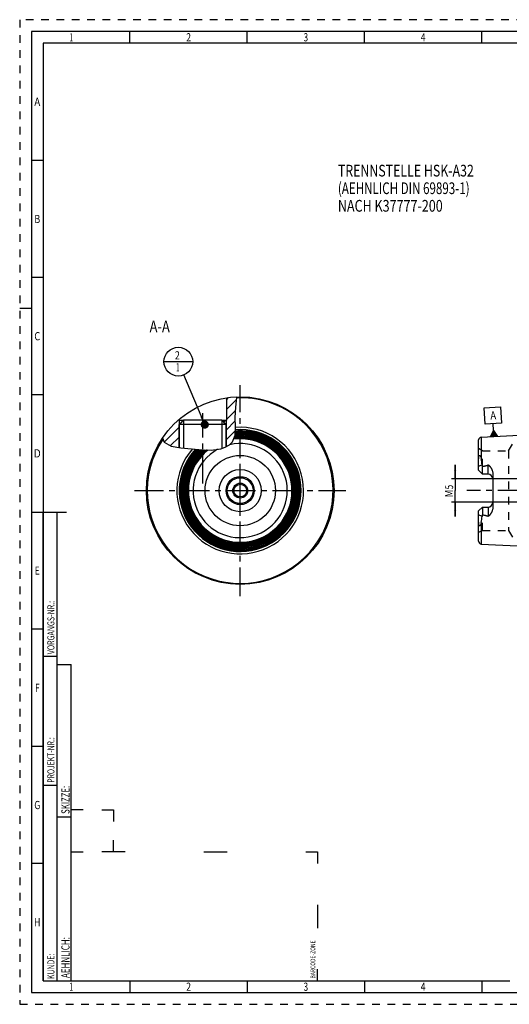
# Model space of a CAD drawing. Units: millimetres. Extents: x 0 to 594, y 0 to 420.
# Drawn here: x 0 to 209, y 0 to 420 of the extents above; entities that cross this region are included whole.
import ezdxf
from ezdxf.enums import TextEntityAlignment as Align

# ---------------------------------------------------------------- set-up
doc = ezdxf.new("R2010")
doc.units = ezdxf.units.MM
doc.header["$LTSCALE"] = 32.67
doc.linetypes.add('CENTER', pattern=[0.6, 0.375, -0.075, 0.075, -0.075])
doc.linetypes.add('HIDDEN', pattern=[0.2, 0.1, -0.1])
doc.layers.get('0').update_dxf_attribs({"linetype": 'CONTINUOUS'})
for name, color, linetype in [('30250998_AXIS', 7, 'CONTINUOUS'), ('30252539_HP_CL', 7, 'CONTINUOUS'), ('30299092_HP_CL', 7, 'CONTINUOUS'), ('30336616_HP_CL', 7, 'CONTINUOUS'), ('30339289_AXIS', 7, 'CONTINUOUS'), ('30339289_CL', 7, 'CONTINUOUS'), ('30526630#AF0_HATCH', 7, 'CONTINUOUS'), ('30526630_AXIS', 7, 'CONTINUOUS'), ('30526630_CL', 7, 'CONTINUOUS'), ('30526630_HL', 7, 'CONTINUOUS'), ('388753-000-00-ED1_CL', 7, 'CONTINUOUS'), ('388753-000-00-ED1_FORMAT', 7, 'CONTINUOUS'), ('388753-000-00-ED1_TEXT', 7, 'CONTINUOUS')]:
    doc.layers.add(name, color=color, linetype=linetype)
doc.styles.get("Standard").update_dxf_attribs({"font": 'TXT.SHX', "width": 0.7})
doc.styles.add('TEXTSTYLE_2', font='TXT.SHX', dxfattribs={"width": 0.675})
doc.dimstyles.new('DIMSTYLE_3', dxfattribs={"dimtxt": 3.5, "dimasz": 3.5, "dimexe": 0.18, "dimexo": 0.0625, "dimgap": 0.09, "dimtad": 1, "dimdec": 3, "dimlfac": 0.5, "dimdsep": 46, "dimtxsty": 'STANDARD', "dimblk": '_FILLED', "dimblk1": '_FILLED', "dimblk2": '_FILLED', "dimcen": 0.09, "dimclrt": 2, "dimadec": 0, "dimazin": 0, "dimtp": 0.05, "dimtm": 0.05, "dimtfac": 1, "dimtdec": 3, "dimtofl": 0, "dimtmove": 0, "dimatfit": 3, "dimldrblk": '_FILLED', "dimfxl": 1, "dimtolj": 1, "dimarcsym": 0})
doc.dimstyles.get("Standard").update_dxf_attribs({"dimtxt": 3.5, "dimasz": 3.5, "dimexe": 0.18, "dimexo": 0.0625, "dimgap": 0.09, "dimtad": 1, "dimdec": 3, "dimdsep": 46, "dimtxsty": 'STANDARD', "dimblk": '_FILLED', "dimblk1": '_FILLED', "dimblk2": '_FILLED', "dimcen": 0.09, "dimclrt": 2, "dimadec": 0, "dimazin": 0, "dimtol": 1, "dimtp": 0.005, "dimtm": 0.005, "dimtfac": 1, "dimtdec": 3, "dimtofl": 0, "dimtmove": 0, "dimatfit": 3, "dimldrblk": '_FILLED', "dimfxl": 1, "dimtolj": 1, "dimarcsym": 0})

# ---------------------------------------------------------------- blocks, each defined once
blk = doc.blocks.new('BARCODEBOX_BL3', base_point=(74.5, 46.5))
at = {"layer": '388753-000-00-ED1_FORMAT', "color": 3, "linetype": 'CONTINUOUS'}
for p, q in [((27, 83), (22, 83)), ((35, 83), (40, 83)), ((40, 83), (40, 78)), ((40, 65), (40, 70)), ((22, 65), (27, 65)), ((45, 65), (35, 65)), ((78.5, 65), (88.5, 65)), ((122, 65), (127, 65)), ((127, 65), (127, 60)), ((127, 42.5), (127, 32.5)), ((127, 10), (127, 15))]:
    blk.add_line(p, q, dxfattribs=at)
at = {"layer": '388753-000-00-ED1_FORMAT', "color": 2, "linetype": 'CONTINUOUS', "width": 0.787698}
blk.add_text('BARCODE-ZONE', height=2, rotation=90, dxfattribs=at).set_placement((126, 11))
blk = doc.blocks.new('_FILLED')
at = {"color": 0, "linetype": 'BYBLOCK'}
blk.add_solid([(0, 0), (-1, 0.125), (-1, -0.125)], dxfattribs=at)
blk = doc.blocks.new('*D15')
at = {"color": 3, "linetype": 'CONTINUOUS'}
for p, q in [((185.65, 224.13), (185.65, 230.13)), ((185.65, 230.13), (185.65, 219.13)), ((289.7, 224.13), (184.15, 224.13)), ((185.65, 208.13), (185.65, 219.13)), ((289.63, 214.13), (184.15, 214.13)), ((185.65, 214.13), (185.65, 208.13))]:
    blk.add_line(p, q, dxfattribs=at)
at = {"color": 3, "linetype": 'CONTINUOUS', "xscale": 3.5, "yscale": 3.5, "zscale": 3.5}
for p, rotation in [((185.65, 224.13), 270), ((185.65, 214.13), 90)]:
    blk.add_blockref('_FILLED', p, dxfattribs=dict(at, rotation=rotation))
at = {"color": 2, "linetype": 'CONTINUOUS'}
for s, width, p in [('5', 0.714286, (184.78, 220.63)), ('M', 0.857143, (184.78, 217.88))]:
    blk.add_text(s, height=3.5, rotation=90, dxfattribs=dict(at, width=width)).set_placement(p, align=Align.CENTER)
blk = doc.blocks.new('GEOM_TOLERANCE_SYMBOLS_BL5', base_point=(201.72, 248.48))
at = {"layer": '388753-000-00-ED1_CL', "color": 3, "linetype": 'CONTINUOUS'}
for p, q in [((198.05, 254.5), (205.04, 254.85)), ((198.4, 247.51), (198.05, 254.5)), ((205.04, 254.85), (205.39, 247.86)), ((205.39, 247.86), (198.4, 247.51)), ((200.67, 242.12), (202.05, 244.69)), ((201.57, 242.16), (201.5, 243.66)), ((201.67, 242.17), (201.59, 243.83)), ((201.77, 242.17), (201.68, 244)), ((201.87, 242.18), (201.77, 244.18)), ((201.97, 242.18), (201.86, 244.35)), ((202.05, 244.69), (201.9, 247.69)), ((202.07, 242.19), (201.95, 244.52)), ((202.05, 244.69), (203.67, 242.27)), ((202.17, 242.19), (202.05, 244.69)), ((202.27, 242.2), (202.15, 244.53)), ((202.37, 242.2), (202.26, 244.37)), ((202.47, 242.21), (202.37, 244.2)), ((202.57, 242.21), (202.48, 244.04)), ((202.67, 242.22), (202.59, 243.88)), ((202.77, 242.22), (202.7, 243.72)), ((203.67, 242.27), (200.68, 242.12)), ((200.77, 242.12), (200.76, 242.29)), ((200.87, 242.13), (200.86, 242.46)), ((200.97, 242.13), (200.95, 242.64)), ((201.07, 242.14), (201.04, 242.81)), ((201.17, 242.14), (201.13, 242.98)), ((201.27, 242.15), (201.22, 243.15)), ((201.37, 242.15), (201.31, 243.32)), ((201.47, 242.16), (201.41, 243.49)), ((202.87, 242.23), (202.8, 243.56)), ((202.97, 242.23), (202.91, 243.4)), ((203.07, 242.24), (203.02, 243.23)), ((203.17, 242.24), (203.13, 243.07)), ((203.27, 242.25), (203.24, 242.91)), ((203.37, 242.25), (203.34, 242.75)), ((203.47, 242.26), (203.45, 242.59)), ((203.57, 242.26), (203.56, 242.42))]:
    blk.add_line(p, q, dxfattribs=at)
at = {"layer": '388753-000-00-ED1_CL', "color": 2, "linetype": 'CONTINUOUS', "width": 0.857143}
blk.add_text('A', height=3.5, rotation=2.8681, dxfattribs=at).set_placement((200.71, 249.38))
blk = doc.blocks.new('BOMBALLOON_BL8', base_point=(67.63, 274.13))
at = {"layer": '388753-000-00-ED1_CL', "color": 3, "linetype": 'CONTINUOUS'}
blk.add_line((61.51, 274.13), (73.76, 274.13), dxfattribs=at)
blk.add_circle((67.63, 274.13), 6.12, dxfattribs=at)
at = {"layer": '388753-000-00-ED1_CL', "color": 2, "linetype": 'CONTINUOUS'}
for s, width, p in [('2', 0.785714, (66.15, 275.07)), ('1', 0.571429, (66.63, 269.96))]:
    blk.add_text(s, height=3.5, dxfattribs=dict(at, width=width)).set_placement(p)
blk = doc.blocks.new('HATCHING_BL1', base_point=(76.65, 248.24))
at = {"layer": '30526630#AF0_HATCH', "linetype": 'CONTINUOUS'}
h = blk.add_hatch(dxfattribs=at)
h.set_pattern_fill('default__1', color=3, scale=3, angle=45, style=0, pattern_type=0)
h.set_pattern_definition([(45, (0, 0), (-2.12132, 2.12132), [])])
edge = h.paths.add_edge_path()
edge.add_line((69.08, 248.37), (68, 247.29))
edge.add_line((68, 247.29), (68, 237.38))
edge.add_spline(control_points=[(68, 237.38), (67.6, 237.43), (66.84, 237.53), (65.88, 237.7), (65.09, 237.88), (64.44, 238.07), (63.9, 238.27), (63.43, 238.46), (63.04, 238.66), (62.69, 238.86), (62.4, 239.06), (62.13, 239.27), (61.9, 239.48), (61.7, 239.69), (61.52, 239.92), (61.35, 240.16), (61.19, 240.43), (61.04, 240.72), (60.91, 241.04), (60.83, 241.29), (60.79, 241.42)], knot_values=[0, 0, 0, 0, 0.055556, 0.111111, 0.166667, 0.222222, 0.277778, 0.333333, 0.388889, 0.444444, 0.5, 0.555556, 0.611111, 0.666667, 0.722222, 0.777778, 0.833333, 0.888889, 0.944444, 1, 1, 1, 1], degree=3, periodic=0)
edge.add_arc((94, 219.13), 40, 130.9196, 146.1442)
edge.add_line((67.8, 249.36), (67.8, 249.13))
edge.add_line((67.8, 249.13), (69.08, 249.13))
edge.add_line((69.08, 249.13), (69.08, 248.37))
edge = h.paths.add_edge_path()
edge.add_line((88, 247.29), (86.92, 248.37))
edge.add_line((86.92, 248.37), (86.92, 249.13))
edge.add_line((86.92, 249.13), (88.2, 249.13))
edge.add_line((88.2, 249.13), (88.2, 258.71))
edge.add_arc((94, 219.13), 40, 92.1459, 98.3373)
edge.add_spline(control_points=[(92.51, 259.1), (92.51, 258.87), (92.51, 258.37), (92.47, 257.46), (92.38, 256.39), (92.25, 255.14), (92.07, 253.6), (91.93, 252.14), (91.85, 250.87), (91.83, 249.77), (91.86, 248.5), (91.92, 247.13), (91.98, 245.96), (92.01, 244.96), (92, 244.11), (91.95, 243.38), (91.88, 242.78), (91.79, 242.26), (91.69, 241.81), (91.56, 241.41), (91.42, 241.04), (91.27, 240.71), (91.1, 240.4), (90.91, 240.11), (90.71, 239.83), (90.47, 239.56), (90.2, 239.28), (89.88, 238.99), (89.5, 238.7), (89.07, 238.41), (88.58, 238.11), (88.2, 237.91), (88, 237.81)], knot_values=[0, 0, 0, 0, 0.033333, 0.066667, 0.1, 0.133333, 0.166667, 0.2, 0.233333, 0.266667, 0.3, 0.333333, 0.366667, 0.4, 0.433333, 0.466667, 0.5, 0.533333, 0.566667, 0.6, 0.633333, 0.666667, 0.7, 0.733333, 0.766667, 0.8, 0.833333, 0.866667, 0.9, 0.933333, 0.966667, 1, 1, 1, 1], degree=3, periodic=0)
edge.add_line((88, 237.81), (88, 247.29))

msp = doc.modelspace()

# ---------------------------------------------------------------- linework, layer by layer
at = {"color": 3, "linetype": 'CONTINUOUS'}
for p, q in [((92.2018, 254.7441), (92.5111, 258.8464)), ((92.5111, 258.8464), (92.4587, 259.1015)), ((91.8377, 250.2667), (92.2018, 254.7441)), ((91.9585, 246.3659), (91.8377, 250.2667)), ((91.8832, 242.8086), (91.9585, 246.3659)), ((60.9497, 241.6561), (61.6501, 239.756)), ((61.6501, 239.756), (64.5923, 238.0328)), ((89.3779, 238.6172), (90.7378, 239.8782)), ((90.7378, 239.8782), (91.8832, 242.8086)), ((64.5923, 238.0328), (68.7502, 237.3019)), ((68.7502, 237.3019), (73.2607, 236.945)), ((73.2607, 236.945), (77.6178, 236.5076)), ((77.6178, 236.5076), (81.6846, 236.3317)), ((81.6846, 236.3317), (85.7269, 236.945)), ((85.7269, 236.945), (87.635, 237.639)), ((87.635, 237.639), (89.3779, 238.6172))]:
    msp.add_line(p, q, dxfattribs=at)
at = {"layer": '30250998_AXIS', "color": 3, "linetype": 'CENTER'}
for p, q in [((49.0047, 219.1314), (139.0047, 219.1314)), ((392.4523, 219.1314), (190.6523, 219.1314))]:
    msp.add_line(p, q, dxfattribs=at)
at = {"layer": '30252539_HP_CL', "color": 7, "linetype": 'CONTINUOUS'}
for p, q in [((91.118, 219.1314), (91.3298, 219.4982)), ((91.3298, 218.7645), (91.118, 219.1314)), ((92.3496, 221.2645), (92.5614, 221.6314)), ((92.5614, 221.6314), (92.9849, 221.6314)), ((95.0245, 221.6314), (95.4481, 221.6314)), ((95.4481, 221.6314), (95.6599, 221.2645)), ((96.6797, 219.4982), (96.8915, 219.1314)), ((96.8915, 219.1314), (96.6797, 218.7645)), ((92.5614, 216.6314), (92.3496, 216.9982)), ((92.9849, 216.6314), (92.5614, 216.6314)), ((95.4481, 216.6314), (95.0245, 216.6314)), ((95.6599, 216.9982), (95.4481, 216.6314))]:
    msp.add_line(p, q, dxfattribs=at)
for radius in [5.5, 3.17, 2.7]:
    msp.add_circle((94.0047, 219.1314), radius, dxfattribs=at)
at = {"layer": '30299092_HP_CL', "color": 7, "linetype": 'CONTINUOUS'}
for p, q in [((68.0047, 247.2914), (69.8447, 249.1314)), ((86.1647, 249.1314), (69.8447, 249.1314)), ((88.0047, 247.2914), (86.1647, 249.1314)), ((68.0047, 247.2914), (68.0047, 237.433)), ((88.0047, 247.2914), (68.0047, 247.2914)), ((88.0047, 247.2914), (88.0047, 237.8465))]:
    msp.add_line(p, q, dxfattribs=at)
at = {"layer": '30299092_HP_CL', "color": 3, "linetype": 'CONTINUOUS'}
for p, q in [((69.8447, 249.1314), (69.8447, 237.2153)), ((86.1647, 249.1314), (86.1647, 237.1043))]:
    msp.add_line(p, q, dxfattribs=at)
at = {"layer": '30336616_HP_CL', "color": 7, "linetype": 'CONTINUOUS'}
for radius in [15, 6]:
    msp.add_circle((94.0047, 219.1314), radius, dxfattribs=at)
at = {"layer": '30336616_HP_CL', "color": 9, "linetype": 'CONTINUOUS'}
msp.add_circle((94.0047, 219.1314), 9, dxfattribs=at)
at = {"layer": '30339289_AXIS', "color": 3, "linetype": 'CENTER'}
msp.add_line((94.0047, 174.1314), (94.0047, 264.1314), dxfattribs=at)
at = {"layer": '30339289_CL', "color": 30, "linetype": 'CONTINUOUS'}
msp.add_line((94.0047, 210.1314), (94.0047, 228.1314), dxfattribs=at)
at = {"layer": '30526630_AXIS', "color": 3, "linetype": 'CENTER'}
msp.add_line((78.0047, 222.1314), (78.0047, 252.1314), dxfattribs=at)
at = {"layer": '30526630_CL', "color": 7, "linetype": 'CONTINUOUS'}
for p, q in [((88.2047, 258.7086), (88.2047, 249.1314)), ((67.8047, 249.3565), (67.8047, 249.1314)), ((67.8047, 249.1314), (69.8447, 249.1314)), ((69.0847, 248.3714), (68.0047, 247.2914)), ((69.0847, 249.1314), (69.0847, 248.3714)), ((86.1647, 249.1314), (88.2047, 249.1314)), ((86.9247, 249.1314), (86.9247, 248.3714)), ((86.9247, 248.3714), (88.0047, 247.2914)), ((68.0047, 237.433), (68.0047, 247.2914)), ((88.0047, 237.8465), (88.0047, 247.2914)), ((92.1297, 244.5159), (91.919, 244.5032)), ((92.3439, 244.5275), (92.1297, 244.5159)), ((92.5605, 244.5378), (92.3439, 244.5275)), ((92.7792, 244.5468), (92.5605, 244.5378)), ((92.9999, 244.5544), (92.7792, 244.5468)), ((93.2217, 244.5606), (92.9999, 244.5544)), ((93.4448, 244.5652), (93.2217, 244.5606)), ((93.6687, 244.5683), (93.4448, 244.5652)), ((93.8927, 244.5699), (93.6687, 244.5683)), ((94.1168, 244.5699), (93.8927, 244.5699)), ((94.3407, 244.5683), (94.1168, 244.5699)), ((94.5647, 244.5652), (94.3407, 244.5683)), ((94.7877, 244.5606), (94.5647, 244.5652)), ((95.0096, 244.5544), (94.7877, 244.5606)), ((95.2302, 244.5468), (95.0096, 244.5544)), ((95.449, 244.5378), (95.2302, 244.5468)), ((95.6656, 244.5275), (95.449, 244.5378)), ((95.8798, 244.5159), (95.6656, 244.5275)), ((96.091, 244.5032), (95.8798, 244.5159)), ((96.299, 244.4894), (96.091, 244.5032)), ((96.5029, 244.4747), (96.299, 244.4894)), ((96.7025, 244.4593), (96.5029, 244.4747)), ((96.8972, 244.4432), (96.7025, 244.4593)), ((97.1785, 244.4184), (96.8972, 244.4432)), ((97.2171, 244.4422), (96.9092, 244.4422)), ((97.1785, 244.4184), (97.2539, 244.4656)), ((97.2539, 244.4656), (97.3308, 244.5144)), ((195.6523, 227.7814), (195.6523, 240.7244)), ((196.7922, 241.9229), (225.4523, 243.3588)), ((197.2523, 226.1814), (195.6523, 227.7814)), ((197.2523, 226.1814), (197.2523, 229.4347)), ((199.6523, 226.1814), (197.2523, 226.1814)), ((201.6523, 226.607), (201.6523, 211.6558)), ((195.6523, 210.4814), (197.2523, 212.0814)), ((195.6523, 197.5383), (195.6523, 210.4814)), ((197.2523, 212.0814), (197.2523, 208.8281)), ((197.2523, 212.0814), (199.6523, 212.0814)), ((196.7922, 196.3398), (225.4523, 194.9039))]:
    msp.add_line(p, q, dxfattribs=at)
at = {"layer": '30526630_CL', "color": 3, "linetype": 'CONTINUOUS'}
for p, q in [((68.0047, 249.1314), (68.0047, 247.2914)), ((88.0047, 249.1314), (88.0047, 247.2914))]:
    msp.add_line(p, q, dxfattribs=at)
at = {"layer": '30526630_CL', "color": 9, "linetype": 'CONTINUOUS'}
for p, q in [((196.7922, 241.9229), (196.7922, 232.7272)), ((197.1173, 230.1331), (195.6523, 229.468)), ((199.6523, 226.1814), (199.6523, 230.0651)), ((199.6523, 212.0814), (199.6523, 208.1976)), ((197.1173, 208.1296), (195.6523, 208.7947)), ((196.7922, 205.5356), (196.7922, 196.3398))]:
    msp.add_line(p, q, dxfattribs=at)
at = {"layer": '30526630_CL', "color": 7, "linetype": 'CONTINUOUS'}
msp.add_lwpolyline([(98.1459, 244.7995), (98.132, 244.8012), (98.1172, 244.8023), (98.1014, 244.8027), (98.0846, 244.8023), (98.0669, 244.8013), (98.0483, 244.7996), (98.029, 244.7971), (98.0089, 244.7941), (97.9881, 244.7903), (97.9667, 244.786), (97.9446, 244.781), (97.9219, 244.7755), (97.8986, 244.7693), (97.8748, 244.7625), (97.8503, 244.7551), (97.8252, 244.7472), (97.7996, 244.7386), (97.7733, 244.7294), (97.7464, 244.7195), (97.7189, 244.7091), (97.6908, 244.6979), (97.6622, 244.6861), (97.633, 244.6736), (97.6033, 244.6605), (97.5732, 244.6466), (97.5428, 244.6321), (97.5122, 244.6169), (97.4814, 244.6012), (97.4506, 244.5848), (97.42, 244.5679), (97.39, 244.5506), (97.3602, 244.5327), (97.3308, 244.5144)], dxfattribs=at)
for radius in [40, 15]:
    msp.add_circle((94.0047, 219.1314), radius, dxfattribs=at)
at = {"layer": '30526630_CL', "color": 9, "linetype": 'CONTINUOUS'}
for radius, start, end in [(39.6, 146.142078, 92.177296), (27, 138.836274, 94.360535), (25.6, 136.574611, 82.534888), (25.2026, 135.873323, 94.759431), (24.8029, 135.13783, 94.856045), (24.4056, 134.374781, 94.955243), (24.0058, 133.572705, 95.058363), (23.6085, 132.666772, 95.318149), (23.2087, 131.676332, 95.814839), (22.8114, 130.638622, 96.328169), (22.4117, 129.53562, 96.865488), (22.0715, 128.545828, 97.340303), (20.0729, 118.697633, 103.129927)]:
    msp.add_arc((94.0047, 219.1314), radius, start, end, dxfattribs=at)
at = {"layer": '30526630_CL', "color": 7, "linetype": 'CONTINUOUS'}
for centre, radius, start, end in [((94.0047, 219.1314), 26, 137.252662, 94.575628), ((94.0047, 219.1314), 25.4854, 136.375303, 82.846201), ((94.0047, 219.1314), 24.6883, 134.921231, 94.884319), ((94.0047, 219.1314), 23.8913, 133.335907, 95.088562), ((94.0047, 219.1314), 23.0942, 131.382654, 95.960803), ((94.0047, 219.1314), 22.2971, 129.20775, 97.023575), ((196.8523, 240.7244), 1.2, 92.868132, 180), ((94.0047, 219.1314), 24.0274, 133.614734, 133.616892), ((94.0047, 219.1314), 20.5, 121.74119, 121.744693), ((199.6523, 224.1814), 2, 2.222261, 90), ((199.6523, 214.0814), 2, 270, 357.777739), ((196.8523, 197.5383), 1.2, 180, 267.131868)]:
    msp.add_arc(centre, radius, start, end, dxfattribs=at)
for centre, major_axis, start_param, end_param in [((175.4094, 219.6254), (18.5336, 18.4929), -0.51477941, -0.37202623), ((175.4094, 218.6373), (18.5336, -18.4929), 0.37202623, 0.51477941)]:
    msp.add_ellipse(centre, major_axis=major_axis, ratio=0.61245045, start_param=start_param, end_param=end_param, dxfattribs=at)
for points, knots in [([(195.6523, 231.8038), (195.6523, 231.8961), (195.6529, 232.081), (195.6566, 232.3592), (195.6644, 232.6392), (195.6757, 232.8739), (195.689, 233.0629), (195.7017, 233.206), (195.7178, 233.3501), (195.7385, 233.4954), (195.7654, 233.6419), (195.7951, 233.764), (195.8258, 233.8611), (195.8534, 233.9332), (195.8868, 234.0026), (195.9274, 234.0658), (195.9759, 234.1168), (196.031, 234.1483), (196.0869, 234.1563), (196.1373, 234.1462), (196.1821, 234.1249), (196.2366, 234.0864), (196.2966, 234.025), (196.3591, 233.9404), (196.4153, 233.8477), (196.4665, 233.7491), (196.5298, 233.6104), (196.5998, 233.4284), (196.6726, 233.2016), (196.7368, 232.967), (196.7744, 232.8077), (196.7922, 232.7272)], [0, 0, 0, 0, 0.06688051, 0.13406878, 0.20169207, 0.26993014, 0.3043598, 0.33905472, 0.37407459, 0.40949732, 0.44542393, 0.481972, 0.50050925, 0.51919442, 0.53790765, 0.55627764, 0.57344783, 0.58843923, 0.60141342, 0.61341964, 0.62522064, 0.63713817, 0.66162798, 0.68705456, 0.71327172, 0.74014316, 0.76756347, 0.82374328, 0.88138086, 0.94019599, 1, 1, 1, 1]), ([(197.1173, 230.1331), (197.1219, 230.0151), (197.1508, 229.7779), (197.214, 229.5479), (197.2523, 229.4347)], [0, 0, 0, 0, 0.49703847, 1, 1, 1, 1]), ([(197.2523, 229.4347), (197.4574, 229.4702), (197.7646, 229.5262), (198.1725, 229.609), (198.4772, 229.6762), (198.78, 229.7502), (199.03, 229.8197), (199.2275, 229.8826), (199.3735, 229.9345), (199.5163, 229.9932), (199.6082, 230.0391), (199.6523, 230.0651)], [0, 0, 0, 0, 0.25083845, 0.37620418, 0.50150704, 0.62670836, 0.7517273, 0.81412511, 0.87638373, 0.9384194, 1, 1, 1, 1]), ([(199.6523, 230.0651), (199.6622, 230.071), (199.6829, 230.082), (199.7161, 230.0941), (199.7514, 230.0994), (199.7868, 230.0961), (199.8201, 230.0857), (199.8611, 230.0659), (199.9076, 230.0346), (199.9593, 229.9926), (200.0247, 229.9338), (200.1026, 229.8569), (200.193, 229.7619), (200.281, 229.665), (200.3672, 229.5665), (200.4517, 229.4665), (200.5344, 229.3651), (200.6424, 229.228), (200.7727, 229.053), (200.9207, 228.8367), (201.0591, 228.614), (201.1867, 228.3846), (201.3021, 228.1484), (201.4038, 227.9055), (201.5195, 227.5725), (201.6226, 227.1404), (201.6523, 226.7851), (201.6523, 226.607)], [0, 0, 0, 0, 0.00823855, 0.01657081, 0.02496665, 0.03332362, 0.04154615, 0.04963093, 0.06551948, 0.08121835, 0.09682182, 0.12789157, 0.15888282, 0.18984311, 0.22079169, 0.25173729, 0.28268425, 0.3136349, 0.37555005, 0.43749466, 0.49948058, 0.56152514, 0.62365244, 0.68589318, 0.74828411, 0.87360381, 1, 1, 1, 1]), ([(201.6523, 211.6558), (201.6523, 211.4776), (201.6226, 211.1223), (201.5195, 210.6902), (201.4038, 210.3573), (201.3021, 210.1143), (201.1867, 209.8781), (201.0591, 209.6487), (200.9207, 209.426), (200.7727, 209.2098), (200.6424, 209.0347), (200.5344, 208.8976), (200.4517, 208.7962), (200.3672, 208.6962), (200.281, 208.5977), (200.1929, 208.5008), (200.1026, 208.4058), (200.0246, 208.3289), (199.9593, 208.2701), (199.9076, 208.2281), (199.8611, 208.1968), (199.8201, 208.177), (199.7868, 208.1666), (199.7514, 208.1633), (199.7161, 208.1686), (199.6829, 208.1807), (199.6622, 208.1917), (199.6523, 208.1976)], [0, 0, 0, 0, 0.1263957, 0.25171493, 0.31410614, 0.3763474, 0.43847536, 0.50052073, 0.56250756, 0.62445311, 0.68636927, 0.71732043, 0.74826791, 0.77921403, 0.81016313, 0.84112395, 0.8721157, 0.90318593, 0.91878955, 0.9344885, 0.95037585, 0.95845974, 0.96668077, 0.97503393, 0.98342917, 0.99176192, 1, 1, 1, 1]), ([(196.7922, 205.5356), (196.7744, 205.455), (196.7368, 205.2957), (196.6726, 205.0612), (196.5998, 204.8344), (196.5298, 204.6524), (196.4665, 204.5137), (196.4153, 204.4151), (196.3591, 204.3224), (196.2966, 204.2378), (196.2367, 204.1763), (196.1822, 204.1378), (196.1374, 204.1166), (196.0869, 204.1064), (196.031, 204.1144), (195.9758, 204.146), (195.9274, 204.197), (195.8868, 204.2602), (195.8533, 204.3296), (195.8257, 204.4018), (195.7951, 204.4988), (195.7654, 204.6209), (195.7385, 204.7674), (195.7178, 204.9126), (195.7017, 205.0568), (195.6889, 205.1999), (195.6757, 205.3889), (195.6644, 205.6235), (195.6566, 205.9035), (195.6529, 206.1817), (195.6523, 206.3666), (195.6523, 206.4589)], [0, 0, 0, 0, 0.05980193, 0.1186151, 0.17625076, 0.23242891, 0.25984844, 0.28671919, 0.31293605, 0.3383622, 0.36285261, 0.37477068, 0.38657241, 0.3985801, 0.41155983, 0.42656311, 0.44374398, 0.46211583, 0.48082824, 0.49951196, 0.51804776, 0.55459363, 0.59051854, 0.62593974, 0.66095817, 0.6956517, 0.73008, 0.79831545, 0.8659362, 0.93312196, 1, 1, 1, 1]), ([(197.2523, 208.8281), (197.214, 208.7148), (197.1508, 208.4848), (197.1219, 208.2477), (197.1173, 208.1296)], [0, 0, 0, 0, 0.5029617, 1, 1, 1, 1]), ([(197.2523, 208.8281), (197.4574, 208.7926), (197.7646, 208.7366), (198.1725, 208.6538), (198.4772, 208.5865), (198.78, 208.5126), (199.03, 208.4431), (199.2275, 208.3802), (199.3735, 208.3282), (199.5163, 208.2696), (199.6082, 208.2236), (199.6523, 208.1976)], [0, 0, 0, 0, 0.25083845, 0.37620418, 0.50150704, 0.62670836, 0.7517273, 0.81412511, 0.87638373, 0.9384194, 1, 1, 1, 1])]:
    msp.add_open_spline(points, degree=3, knots=knots, dxfattribs=at)
at = {"layer": '30526630_HL', "color": 6, "linetype": 'HIDDEN'}
for p, q in [((197.2523, 236.1314), (195.6523, 237.0551)), ((197.2523, 229.4347), (197.2523, 236.1314)), ((197.2523, 236.1314), (208.4576, 236.1314)), ((208.4576, 236.1314), (210.2473, 239.2314)), ((208.4576, 236.1314), (208.4576, 202.1314)), ((197.2523, 202.1314), (197.2523, 208.8281)), ((197.2523, 202.1314), (195.6523, 201.2076)), ((197.2523, 202.1314), (208.4576, 202.1314)), ((208.4576, 202.1314), (210.2473, 199.0314))]:
    msp.add_line(p, q, dxfattribs=at)
for centre, start, end in [((199.6523, 224.1814), 0, 2.222261), ((199.6523, 214.0814), 357.777739, 360)]:
    msp.add_arc(centre, 2, start, end, dxfattribs=at)
at = {"layer": '388753-000-00-ED1_FORMAT', "color": 6, "linetype": 'HIDDEN'}
for p, q in [((0, 420), (0, 0)), ((594, 420), (0, 420)), ((0, 0), (594, 0))]:
    msp.add_line(p, q, dxfattribs=at)
at = {"layer": '388753-000-00-ED1_FORMAT', "color": 7, "linetype": 'CONTINUOUS'}
for p, q in [((5, 415), (5, 5)), ((589, 415), (5, 415)), ((5, 210), (20, 210)), ((5, 5), (589, 5))]:
    msp.add_line(p, q, dxfattribs=at)
at = {"layer": '388753-000-00-ED1_FORMAT', "color": 3, "linetype": 'CONTINUOUS'}
for p, q in [((47, 410), (47, 415)), ((97, 410), (97, 415)), ((147, 410), (147, 415)), ((197, 410), (197, 415)), ((10, 410), (10, 10)), ((405.3013, 410), (10, 410)), ((10, 360), (5, 360)), ((10, 310), (5, 310)), ((0, 297), (5, 297)), ((10, 260), (5, 260)), ((10, 10), (10, 210)), ((10, 210), (16, 210)), ((16, 10), (16, 210)), ((16, 10), (16, 210)), ((10, 160), (5, 160)), ((10, 148.5), (16, 148.5)), ((16, 10), (16, 145)), ((16, 145), (22, 145)), ((22, 10), (22, 145)), ((10, 110), (5, 110)), ((10, 93.5), (16, 93.5)), ((16, 80), (22, 80)), ((10, 60), (5, 60)), ((10, 10), (16, 10)), ((10, 10), (209.0001, 10)), ((16, 10), (22, 10)), ((47, 10), (47, 5)), ((97, 10), (97, 5)), ((147, 10), (147, 5)), ((197, 10), (197, 5))]:
    msp.add_line(p, q, dxfattribs=at)

# ---------------------------------------------------------------- block references
msp.add_blockref('HATCHING_BL1', (76.6495, 248.2425))
at = {"layer": '388753-000-00-ED1_CL', "color": 3, "linetype": 'CONTINUOUS'}
for name, p in [('BOMBALLOON_BL8', (67.6345, 274.1314)), ('GEOM_TOLERANCE_SYMBOLS_BL5', (201.7208, 248.4846))]:
    msp.add_blockref(name, p, dxfattribs=at)
at = {"layer": '388753-000-00-ED1_FORMAT', "color": 3, "linetype": 'CONTINUOUS'}
msp.add_blockref('BARCODEBOX_BL3', (74.5, 46.5), dxfattribs=at)

# ---------------------------------------------------------------- texts
at = {"layer": '388753-000-00-ED1_FORMAT', "color": 90, "linetype": 'CONTINUOUS', "style": 'TEXTSTYLE_2'}
for s, width, p in [('1', 0.571429, (22, 410.75)), ('2', 0.785714, (72, 410.75)), ('3', 0.714286, (122, 410.75)), ('4', 0.785714, (172, 410.75)), ('A', 0.857143, (7.5, 383.25)), ('B', 0.785714, (7.5, 333.25)), ('C', 0.833333, (7.5, 283.25)), ('D', 0.904762, (7.5, 233.25)), ('E', 0.714286, (7.5, 183.25)), ('F', 0.714286, (7.5, 133.25)), ('G', 0.785714, (7.5, 83.25)), ('H', 0.785714, (7.5, 33.25)), ('1', 0.571429, (22, 5.75)), ('2', 0.785714, (72, 5.75)), ('3', 0.714286, (122, 5.75)), ('4', 0.785714, (172, 5.75))]:
    msp.add_text(s, height=3.5, dxfattribs=dict(at, width=width)).set_placement(p, align=Align.CENTER)
at = {"layer": '388753-000-00-ED1_FORMAT', "color": 2, "linetype": 'CONTINUOUS'}
for s, height, width, p in [('VORGANGS-NR.:', 3, 0.739927, (14.8036, 149.3182)), ('PROJEKT-NR.:', 3, 0.714286, (14.8036, 94.5009)), ('SKIZZE:', 3.5, 0.693878, (21.25, 81.225)), ('AEHNLICH:', 3.5, 0.71164, (21.25, 11.225)), ('KUNDE:', 3, 0.722222, (14.8036, 10.7957))]:
    msp.add_text(s, height=height, rotation=90, dxfattribs=dict(at, width=width)).set_placement(p)
at = {"layer": '388753-000-00-ED1_TEXT', "color": 2, "linetype": 'CONTINUOUS'}
for s, width, p in [('TRENNSTELLE HSK-A32', 0.773183, (135.6523, 353.11)), ('(AEHNLICH DIN 69893-1)', 0.725108, (135.6523, 345.61)), ('NACH K37777-200', 0.784127, (135.6523, 338.11))]:
    msp.add_text(s, height=5, dxfattribs=dict(at, width=width)).set_placement(p)
at = {"layer": '388753-000-00-ED1_TEXT', "color": 2, "linetype": 'CONTINUOUS', "width": 0.809524}
msp.add_text('A-A', height=5, dxfattribs=at).set_placement((64.0047, 286.6314), align=Align.RIGHT)

# ---------------------------------------------------------------- dimensions: what is measured, and where the dimension line sits
at = {"color": 3, "linetype": 'CONTINUOUS'}
dim = msp.add_linear_dim(base=(185.6523, 224.1314), p1=(289.627, 214.1314), p2=(289.6957, 224.1314), angle=90, text='M<>', dimstyle='DIMSTYLE_3', dxfattribs=at)
dim.commit()
dim.dimension.update_dxf_attribs({"geometry": '*D15', "text_midpoint": (183.6434, 217.9021), "dimtype": 160})

# ---------------------------------------------------------------- leaders
at = {"layer": '388753-000-00-ED1_CL', "color": 3, "linetype": 'CONTINUOUS'}
msp.add_leader([(78.9063, 247.2914), (70.0061, 268.4842)], dimstyle='STANDARD', override={"dimtad": 0, "dimldrblk": 'DOT'}, dxfattribs=at)

doc.saveas('drawing.dxf')
